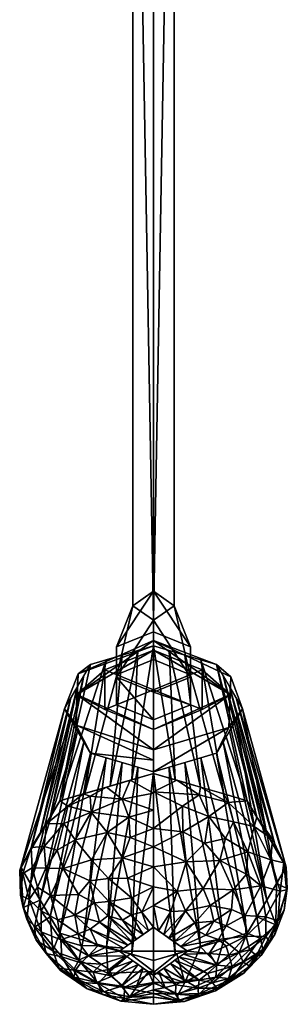
# Model space of a CAD drawing. Units: millimetres. Extents: x 0 to 85, y -151 to 190.
# Drawn here: x 23 to 63, y -151 to -3 of the extents above; entities that cross this region are included whole.
import ezdxf

# ---------------------------------------------------------------- set-up
doc = ezdxf.new("R2010")
doc.units = ezdxf.units.MM
doc.layers.add('Q-SPCQ', color=91, linetype='Continuous', lineweight=30)

msp = doc.modelspace()

# ---------------------------------------------------------------- meshes
at = {"layer": 'Q-SPCQ'}
mesh = msp.add_polyface(dxfattribs=at)
corners = [(42.7, -93.36, 388.74), (39.63, -91.19, 390.91), (42.7, -89.02, 393.07), (42.7, 84.22, 219.83), (39.63, 82.05, 217.67), (42.7, 79.88, 215.5)]
mesh.append_faces([[corners[k] for k in face] for face in [(4, 0, 1)]], dxfattribs={"vtx0": -1, "vtx2": -1})
mesh.append_faces([[corners[k] for k in face] for face in [(4, 5, 0)]], dxfattribs={"vtx2": -1})
mesh.append_faces([[corners[k] for k in face] for face in [(1, 2, 3, 4)]], dxfattribs={"vtx3": -1})
mesh = msp.add_polyface(dxfattribs=at)
corners = [(42.7, -89.02, 393.07), (45.77, -91.19, 390.91), (42.7, -93.36, 388.74), (42.7, 79.88, 215.5), (45.77, 82.05, 217.67), (42.7, 84.22, 219.83)]
mesh.append_faces([[corners[k] for k in face] for face in [(4, 2, 3)]], dxfattribs={"vtx0": -1})
mesh.append_faces([[corners[k] for k in face] for face in [(2, 4, 1)]], dxfattribs={"vtx0": -1, "vtx1": -1})
mesh.append_faces([[corners[k] for k in face] for face in [(4, 5, 0, 1)]], dxfattribs={"vtx3": -1})
mesh = msp.add_polyface(dxfattribs=at)
corners = [(42.7, -104.14, 394.82), (37.16, -101.88, 397.08), (37.16, -97.36, 401.6), (42.7, -95.1, 403.86), (42.7, -89.02, 393.07), (39.63, -91.19, 390.91), (42.7, -93.36, 388.74)]
mesh.append_faces([[corners[k] for k in face] for face in [(2, 4, 5), (5, 1, 2)]], dxfattribs={"vtx0": -1, "vtx2": -1})
mesh.append_faces([[corners[k] for k in face] for face in [(3, 4, 2), (0, 1, 6)]], dxfattribs={"vtx1": -1})
mesh.append_faces([[corners[k] for k in face] for face in [(5, 6, 1)]], dxfattribs={"vtx1": -1, "vtx2": -1})
mesh = msp.add_polyface(dxfattribs=at)
corners = [(42.7, -95.1, 403.86), (48.24, -97.36, 401.6), (48.24, -101.88, 397.08), (42.7, -104.14, 394.82), (42.7, -93.36, 388.74), (45.77, -91.19, 390.91), (42.7, -89.02, 393.07)]
mesh.append_faces([[corners[k] for k in face] for face in [(2, 4, 5), (5, 1, 2)]], dxfattribs={"vtx0": -1, "vtx2": -1})
mesh.append_faces([[corners[k] for k in face] for face in [(3, 4, 2), (0, 1, 6)]], dxfattribs={"vtx1": -1})
mesh.append_faces([[corners[k] for k in face] for face in [(5, 6, 1)]], dxfattribs={"vtx1": -1, "vtx2": -1})
mesh = msp.add_polyface(dxfattribs=at)
corners = [(42.7, -108.3, 398.97), (37.16, -106.04, 401.23), (37.16, -101.52, 405.75), (42.7, -99.25, 408.01), (42.7, -95.1, 403.86), (37.16, -97.36, 401.6), (37.16, -101.88, 397.08), (42.7, -104.14, 394.82)]
mesh.append_faces([[corners[k] for k in face] for face in [(4, 5, 2, 3)]], dxfattribs={"vtx1": -1})
mesh.append_faces([[corners[k] for k in face] for face in [(0, 1, 6)]], dxfattribs={"vtx1": -1, "vtx2": -1})
mesh.append_faces([[corners[k] for k in face] for face in [(1, 2, 5, 6)]], dxfattribs={"vtx1": -1, "vtx3": -1})
mesh.append_faces([[corners[k] for k in face] for face in [(6, 7, 0)]], dxfattribs={"vtx2": -1})
mesh = msp.add_polyface(dxfattribs=at)
corners = [(42.7, -99.25, 408.01), (48.24, -101.52, 405.75), (48.24, -106.04, 401.23), (42.7, -108.3, 398.97), (42.7, -104.14, 394.82), (48.24, -101.88, 397.08), (48.24, -97.36, 401.6), (42.7, -95.1, 403.86)]
mesh.append_faces([[corners[k] for k in face] for face in [(4, 5, 2)]], dxfattribs={"vtx1": -1, "vtx2": -1})
mesh.append_faces([[corners[k] for k in face] for face in [(1, 2, 5, 6)]], dxfattribs={"vtx1": -1, "vtx3": -1})
mesh.append_faces([[corners[k] for k in face] for face in [(2, 3, 4)]], dxfattribs={"vtx2": -1})
mesh.append_faces([[corners[k] for k in face] for face in [(6, 7, 0, 1)]], dxfattribs={"vtx3": -1})
mesh = msp.add_polyface(dxfattribs=at)
corners = [(42.7, -144.35, 416.02), (28.67, -140.25, 420.13), (22.86, -130.33, 430.04), (28.67, -120.41, 439.96), (42.7, -116.3, 444.07), (42.7, -97.22, 415.77), (33.28, -99.98, 413.01), (29.38, -106.64, 406.35), (33.28, -113.3, 399.69), (42.7, -116.06, 396.93), (31.33, -103.31, 409.68), (25.77, -125.37, 435), (27.22, -122.89, 437.48), (36.21, -118.2, 442.17), (37.99, -98.6, 414.39), (35.63, -99.29, 413.7), (37.99, -114.68, 398.31), (35.69, -142.3, 418.07), (32.18, -141.27, 419.1), (31.33, -109.97, 403.02), (25.77, -135.29, 425.08), (24.32, -132.81, 427.56), (30.35, -104.97, 408.02), (24.32, -127.85, 432.52), (32.3, -101.64, 411.35), (39.45, -117.25, 443.12), (40.34, -97.91, 415.08), (32.44, -119.31, 441.07), (39.45, -143.4, 416.97), (40.34, -115.37, 397.62), (35.63, -113.99, 399), (27.22, -137.77, 422.61), (32.3, -111.63, 401.36), (30.35, -108.3, 404.69)]
mesh.append_faces([[corners[k] for k in face] for face in [(13, 14, 27), (19, 21, 33), (10, 12, 24), (1, 30, 18), (6, 3, 15), (30, 1, 8), (3, 24, 12), (16, 18, 30), (2, 33, 21), (7, 23, 22), (12, 10, 11), (17, 29, 28), (18, 16, 17), (20, 32, 31), (21, 19, 20)]], dxfattribs={"vtx0": -1, "vtx1": -1})
mesh.append_faces([[corners[k] for k in face] for face in [(25, 5, 26), (3, 6, 24), (17, 16, 29), (2, 7, 33), (13, 26, 14), (7, 2, 23), (11, 10, 22), (26, 13, 25), (15, 3, 27), (8, 1, 31)]], dxfattribs={"vtx0": -1, "vtx2": -1})
mesh.append_faces([[corners[k] for k in face] for face in [(23, 11, 22), (29, 9, 28), (14, 15, 27), (19, 32, 20), (32, 8, 31)]], dxfattribs={"vtx1": -1, "vtx2": -1})
mesh.append_faces([[corners[k] for k in face] for face in [(25, 4, 5), (9, 0, 28)]], dxfattribs={"vtx2": -1})
mesh = msp.add_polyface(dxfattribs=at)
corners = [(42.7, -116.06, 396.93), (33.28, -113.3, 399.69), (29.38, -106.64, 406.35), (33.28, -99.98, 413.01), (42.7, -97.22, 415.77), (42.7, -96.38, 412.5), (42.7, -97.83, 409.44), (35.41, -100.8, 406.47), (35.41, -106.75, 400.52), (42.7, -109.73, 397.54), (42.7, -112.78, 396.1), (31.24, -104.51, 404.22), (31.11, -109.07, 401.55), (31.42, -101.39, 409.16), (42.7, -114.32, 396.49)]
mesh.append_faces([[corners[k] for k in face] for face in [(7, 11, 6), (4, 13, 3), (5, 13, 4), (2, 12, 1), (6, 11, 5), (14, 12, 10)]], dxfattribs={"vtx0": -1, "vtx1": -1})
mesh.append_faces([[corners[k] for k in face] for face in [(13, 11, 12), (10, 12, 11), (2, 13, 12), (12, 14, 1), (5, 11, 13)]], dxfattribs={"vtx0": -1, "vtx1": -1, "vtx2": -1})
mesh.append_faces([[corners[k] for k in face] for face in [(13, 2, 3)]], dxfattribs={"vtx0": -1, "vtx2": -1})
mesh.append_faces([[corners[k] for k in face] for face in [(7, 8, 11), (9, 10, 11), (8, 9, 11)]], dxfattribs={"vtx1": -1, "vtx2": -1})
mesh.append_faces([[corners[k] for k in face] for face in [(14, 0, 1)]], dxfattribs={"vtx2": -1})
mesh = msp.add_polyface(dxfattribs=at)
corners = [(42.7, -97.22, 415.77), (52.12, -99.98, 413.01), (56.02, -106.64, 406.35), (52.12, -113.3, 399.69), (42.7, -116.06, 396.93), (42.7, -112.78, 396.1), (42.7, -109.73, 397.54), (49.99, -106.75, 400.52), (49.99, -100.8, 406.47), (42.7, -97.83, 409.44), (42.7, -96.38, 412.5), (54.16, -104.51, 404.22), (54.29, -101.84, 408.78), (53.98, -109.44, 401.1)]
mesh.append_faces([[corners[k] for k in face] for face in [(7, 11, 6), (5, 13, 4), (2, 12, 1), (6, 11, 5), (4, 13, 3)]], dxfattribs={"vtx0": -1, "vtx1": -1})
mesh.append_faces([[corners[k] for k in face] for face in [(10, 12, 11), (13, 11, 12), (2, 13, 12), (10, 1, 12), (5, 11, 13)]], dxfattribs={"vtx0": -1, "vtx1": -1, "vtx2": -1})
mesh.append_faces([[corners[k] for k in face] for face in [(13, 2, 3)]], dxfattribs={"vtx0": -1, "vtx2": -1})
mesh.append_faces([[corners[k] for k in face] for face in [(0, 1, 10)]], dxfattribs={"vtx1": -1})
mesh.append_faces([[corners[k] for k in face] for face in [(7, 8, 11), (9, 10, 11), (8, 9, 11)]], dxfattribs={"vtx1": -1, "vtx2": -1})
mesh = msp.add_polyface(dxfattribs=at)
corners = [(42.7, -116.3, 444.07), (56.73, -120.41, 439.96), (62.54, -130.33, 430.04), (56.73, -140.25, 420.13), (42.7, -144.35, 416.02), (42.7, -116.06, 396.93), (52.12, -113.3, 399.69), (56.02, -106.64, 406.35), (52.12, -99.98, 413.01), (42.7, -97.22, 415.77), (47.41, -114.68, 398.31), (49.71, -142.3, 418.07), (45.95, -143.4, 416.97), (59.63, -135.29, 425.08), (54.07, -109.97, 403.02), (55.05, -108.3, 404.69), (47.41, -98.6, 414.39), (49.71, -118.36, 442.02), (53.22, -119.38, 440.99), (54.07, -103.31, 409.68), (59.63, -125.37, 435), (61.08, -127.85, 432.52), (53.22, -141.27, 419.1), (49.77, -113.99, 399), (45.06, -115.37, 397.62), (58.18, -137.77, 422.61), (53.1, -111.63, 401.36), (61.08, -132.81, 427.56), (45.95, -117.25, 443.12), (45.06, -97.91, 415.08), (49.77, -99.29, 413.7), (58.18, -122.89, 437.48), (53.1, -101.64, 411.35), (55.05, -104.97, 408.02)]
mesh.append_faces([[corners[k] for k in face] for face in [(19, 21, 33), (7, 27, 15), (30, 1, 8), (1, 30, 18), (16, 18, 30), (2, 33, 21), (15, 13, 14), (17, 29, 28), (18, 16, 17), (20, 32, 31), (21, 19, 20)]], dxfattribs={"vtx0": -1, "vtx1": -1})
mesh.append_faces([[corners[k] for k in face] for face in [(12, 5, 24), (22, 10, 23), (7, 2, 27), (3, 23, 6), (25, 6, 26), (17, 16, 29), (2, 7, 33), (13, 26, 14), (10, 22, 11), (24, 11, 12), (26, 13, 25), (8, 1, 31)]], dxfattribs={"vtx0": -1, "vtx2": -1})
mesh.append_faces([[corners[k] for k in face] for face in [(27, 13, 15), (24, 10, 11), (29, 9, 28), (19, 32, 20), (32, 8, 31), (3, 22, 23), (25, 3, 6)]], dxfattribs={"vtx1": -1, "vtx2": -1})
mesh.append_faces([[corners[k] for k in face] for face in [(12, 4, 5), (9, 0, 28)]], dxfattribs={"vtx2": -1})
mesh = msp.add_polyface(dxfattribs=at)
corners = [(42.7, -109.73, 397.54), (35.41, -106.75, 400.52), (35.41, -100.8, 406.47), (42.7, -97.83, 409.44), (42.7, -103.78, 403.49)]
mesh.append_faces([[corners[k] for k in face] for face in [(4, 2, 3)]], dxfattribs={"vtx0": -1})
mesh.append_faces([[corners[k] for k in face] for face in [(2, 4, 1)]], dxfattribs={"vtx0": -1, "vtx1": -1})
mesh.append_faces([[corners[k] for k in face] for face in [(0, 1, 4)]], dxfattribs={"vtx1": -1})
mesh = msp.add_polyface(dxfattribs=at)
corners = [(42.7, -97.83, 409.44), (49.99, -100.8, 406.47), (49.99, -106.75, 400.52), (42.7, -109.73, 397.54), (42.7, -103.78, 403.49)]
mesh.append_faces([[corners[k] for k in face] for face in [(1, 2, 4)]], dxfattribs={"vtx1": -1, "vtx2": -1})
mesh.append_faces([[corners[k] for k in face] for face in [(4, 0, 1), (2, 3, 4)]], dxfattribs={"vtx2": -1})
mesh = msp.add_polyface(dxfattribs=at)
corners = [(42.7, -103.78, 403.49), (42.7, -99.25, 408.01), (37.16, -101.52, 405.75), (37.16, -106.04, 401.23), (42.7, -108.3, 398.97)]
mesh.append_faces([[corners[k] for k in face] for face in [(0, 3, 4)]], dxfattribs={"vtx0": -1})
mesh.append_faces([[corners[k] for k in face] for face in [(0, 1, 2, 3)]], dxfattribs={"vtx3": -1})
mesh = msp.add_polyface(dxfattribs=at)
corners = [(42.7, -103.78, 403.49), (42.7, -108.3, 398.97), (48.24, -106.04, 401.23), (48.24, -101.52, 405.75), (42.7, -99.25, 408.01)]
mesh.append_faces([[corners[k] for k in face] for face in [(3, 4, 0, 2), (0, 1, 2)]], dxfattribs={"vtx2": -1})
mesh = msp.add_polyface(dxfattribs=at)
corners = [(42.7, -146.57, 439.06), (37.59, -142.96, 442.67), (42.7, -139.34, 446.29), (42.7, -127.3, 450.61), (42.7, -116.3, 444.07), (28.67, -120.41, 439.96), (22.86, -130.33, 430.04), (28.67, -140.25, 420.13), (42.7, -144.35, 416.02), (42.7, -150.9, 427.02), (27.28, -134.58, 443.33), (39.61, -144.39, 441.24), (29, -143.8, 437.28), (35.29, -149.02, 433.25), (28.59, -145.5, 427.76), (23.76, -138.13, 433.69), (25.77, -125.37, 435), (26.36, -127.24, 442.4), (33.42, -129.27, 448.62), (40.14, -141.15, 444.48), (23.16, -131.28, 436.5), (33.39, -122.14, 446.57), (42.7, -133.32, 448.45), (41.16, -140.44, 445.2), (36.02, -135.51, 448.2), (38.87, -142.06, 443.58), (31.41, -140.36, 443.25), (34.6, -138.61, 445.98), (31.49, -134.44, 446.74), (29.21, -130.56, 445.93), (30.98, -126.25, 446.79), (35.76, -125.15, 449.02), (42.7, -121.8, 447.34), (38.08, -128.97, 450.2), (29.29, -123.83, 444.3), (35.69, -118.36, 442.02), (32.18, -119.38, 440.99), (33.22, -119.74, 444.54), (42.7, -119.26, 445.83), (38, -120.19, 447.33), (26.68, -123.88, 440.78), (24.39, -127.4, 438.71), (24.57, -130.47, 440.17), (24.12, -135.22, 438.12), (25.9, -140.06, 437.53), (26.62, -143.3, 432.84), (30.79, -146.81, 433.48), (33.69, -146.07, 438.14), (26.61, -130.51, 443.31), (32.96, -143.62, 440.9), (25.33, -133.34, 441.19), (32.76, -148.58, 429.08), (42.7, -147.63, 421.52), (34.4, -147.77, 422.47), (37.83, -150.41, 429.28), (42.7, -148.74, 433.04), (41.16, -145.48, 440.15), (25.13, -141.31, 428.98), (25.77, -135.29, 425.08), (27.64, -142.89, 423.97), (23.19, -136.41, 429.43), (35.69, -142.3, 418.07), (39.14, -149.78, 433.65), (37.9, -148.18, 436.6), (41.93, -146.03, 439.6), (42.7, -147.74, 435.82), (28.86, -141.24, 440.42), (31.53, -144.3, 420.36), (38.3, -150.02, 424.76), (28.32, -138.25, 442.45), (25.92, -136.92, 440.46), (30.95, -137.55, 444.96), (28.31, -127.82, 444.9), (40.39, -144.94, 440.7), (36.52, -146.7, 438.42), (34.21, -147.61, 435.83), (35.89, -146.25, 419.23), (38.37, -148.4, 420.93), (42.7, -145.99, 418.77), (39.19, -143.33, 417.04), (42.7, -124.55, 448.98), (24.32, -127.85, 432.52), (22.69, -130.78, 433.29), (22.81, -134.54, 433.46), (38.6, -143.68, 441.96), (35.97, -132.03, 449.33), (39.39, -134.97, 449.12), (33.2, -132.39, 448.19), (38.81, -132.02, 450), (24.88, -139.33, 425.87), (27.22, -137.77, 422.61), (27.22, -122.89, 437.48), (40.1, -148.37, 436.74), (33.23, -139.63, 444.74), (38.23, -142.51, 443.13), (34.35, -142.12, 443), (31.85, -142.09, 441.92), (38.05, -138.27, 447), (39.38, -137.49, 447.71), (41.93, -139.89, 445.74), (42.7, -136.11, 447.45), (40.96, -137.11, 448.08), (35.88, -137.63, 447), (33.86, -135.7, 447.39), (39.51, -141.6, 444.03), (29.9, -121.2, 442.85), (39.19, -117.33, 443.04), (28.8, -145.81, 431.1), (31.05, -145.79, 436.4), (31.84, -144.71, 438.88), (34.87, -144.86, 440.25), (36.08, -145.7, 439.59), (31.91, -147.64, 425.75), (30.75, -145.8, 423.28), (35.01, -149.37, 426.45), (42.7, -149.82, 430.03), (24.32, -132.81, 427.56), (32.18, -141.27, 419.1), (42.7, -149.26, 424.27), (38.99, -122.86, 449.12), (39.23, -125.89, 450.12), (42.7, -130.31, 449.53)]
mesh.append_faces([[corners[k] for k in face] for face in [(78, 79, 8), (106, 38, 4)]], dxfattribs={"vtx0": -1})
mesh.append_faces([[corners[k] for k in face] for face in [(65, 62, 55), (25, 93, 94), (118, 77, 52), (23, 97, 19), (38, 39, 32), (55, 62, 115), (52, 77, 78), (56, 92, 64), (94, 95, 1), (2, 101, 99), (22, 101, 100), (19, 102, 104), (84, 111, 11), (61, 67, 117), (32, 119, 80), (80, 120, 3)]], dxfattribs={"vtx0": -1, "vtx1": -1})
mesh.append_faces([[corners[k] for k in face] for face in [(48, 72, 17), (28, 10, 71), (88, 33, 85), (46, 12, 45), (17, 41, 42), (58, 89, 60), (40, 17, 34), (43, 15, 44), (9, 54, 68), (51, 13, 46), (102, 27, 104), (45, 57, 14), (54, 115, 62), (109, 12, 108), (12, 44, 45), (12, 46, 108), (112, 51, 14), (28, 29, 10), (60, 57, 15), (17, 72, 34), (21, 119, 39), (20, 43, 42), (41, 17, 40), (21, 30, 31), (86, 88, 85), (101, 86, 98), (69, 71, 10), (95, 96, 49), (19, 97, 102), (66, 69, 70), (103, 27, 102), (93, 27, 71), (87, 24, 85), (28, 87, 29), (30, 29, 18), (48, 17, 42), (31, 30, 18), (30, 21, 34), (33, 31, 18), (38, 106, 39), (85, 33, 18), (37, 39, 35), (88, 121, 33), (37, 21, 39), (34, 105, 40), (105, 21, 37), (21, 105, 34), (119, 21, 31), (51, 107, 14), (31, 120, 119), (41, 20, 42), (41, 40, 91), (81, 82, 41), (20, 83, 43), (29, 30, 72), (45, 15, 57), (48, 50, 10), (66, 44, 12), (69, 10, 70), (15, 45, 44), (51, 46, 107), (14, 107, 45), (62, 63, 13), (75, 46, 13), (110, 49, 109), (50, 48, 42), (10, 29, 48), (87, 85, 18), (95, 93, 26), (42, 43, 50), (50, 43, 70), (77, 118, 68), (54, 13, 51), (76, 53, 67), (113, 67, 53), (51, 112, 114), (62, 13, 54), (20, 41, 82), (59, 14, 57), (89, 57, 60), (59, 89, 90), (7, 67, 59), (83, 20, 82), (92, 63, 62), (120, 80, 119), (66, 12, 109), (47, 111, 110), (63, 74, 75), (65, 64, 92), (63, 92, 56), (69, 66, 26), (76, 67, 61), (113, 53, 112), (114, 54, 51), (68, 53, 77), (69, 26, 71), (50, 70, 10), (43, 44, 70), (66, 70, 44), (93, 71, 26), (103, 71, 27), (29, 72, 48), (34, 72, 30), (75, 74, 47), (63, 73, 74), (75, 47, 108), (63, 75, 13), (78, 77, 76), (77, 53, 76), (120, 31, 33), (76, 79, 78), (39, 119, 32), (83, 15, 43), (82, 60, 83), (60, 15, 83), (111, 84, 110), (85, 24, 86), (98, 24, 97), (101, 98, 99), (29, 87, 18), (87, 28, 103), (86, 22, 88), (59, 57, 89), (65, 92, 62), (94, 93, 95), (36, 105, 37), (96, 95, 26), (49, 1, 95), (26, 66, 96), (66, 49, 96), (98, 97, 23), (102, 97, 24), (24, 98, 86), (22, 86, 101), (103, 102, 24), (87, 103, 24), (103, 28, 71), (25, 27, 93), (40, 105, 5), (46, 45, 107), (75, 108, 46), (109, 108, 47), (110, 109, 47), (109, 49, 66), (47, 74, 111), (84, 49, 110), (74, 11, 111), (113, 14, 59), (114, 53, 68), (14, 113, 112), (59, 67, 113), (53, 114, 112), (54, 114, 68), (6, 60, 82), (33, 3, 120)]], dxfattribs={"vtx0": -1, "vtx1": -1, "vtx2": -1})
mesh.append_faces([[corners[k] for k in face] for face in [(37, 35, 36), (41, 91, 16), (67, 7, 117), (74, 73, 11), (60, 6, 116), (63, 56, 73), (76, 61, 79), (82, 81, 6), (89, 58, 90), (40, 5, 91), (98, 23, 99), (27, 25, 104), (54, 9, 115), (88, 22, 121)]], dxfattribs={"vtx0": -1, "vtx2": -1})
mesh.append_faces([[corners[k] for k in face] for face in [(16, 81, 41), (36, 5, 105), (84, 1, 49), (121, 3, 33), (90, 7, 59), (2, 100, 101), (106, 35, 39), (116, 58, 60), (118, 9, 68)]], dxfattribs={"vtx1": -1, "vtx2": -1})
mesh.append_faces([[corners[k] for k in face] for face in [(65, 0, 64)]], dxfattribs={"vtx2": -1})
mesh = msp.add_polyface(dxfattribs=at)
corners = [(42.7, -139.34, 446.29), (47.81, -142.96, 442.67), (42.7, -146.57, 439.06), (42.7, -150.9, 427.02), (42.7, -144.35, 416.02), (56.73, -140.25, 420.13), (62.54, -130.33, 430.04), (56.73, -120.41, 439.96), (42.7, -116.3, 444.07), (42.7, -127.3, 450.61), (58.12, -143.61, 434.3), (45.79, -141.53, 444.11), (56.4, -137.57, 443.52), (50.11, -133.54, 448.73), (56.81, -128.04, 445.22), (61.64, -133.97, 437.85), (59.63, -135.29, 425.08), (59.04, -142.68, 426.96), (51.98, -148.9, 428.98), (45.26, -144.77, 440.87), (62.24, -136.78, 431), (52.01, -146.85, 421.86), (42.7, -148.74, 433.04), (44.24, -145.48, 440.15), (49.38, -148.48, 435.23), (46.53, -143.86, 441.77), (53.99, -143.53, 440.07), (50.8, -146.27, 438.33), (53.91, -147.02, 434.16), (56.19, -146.21, 430.28), (54.42, -147.07, 425.97), (49.64, -149.3, 424.86), (42.7, -147.63, 421.52), (47.32, -150.48, 428.68), (56.11, -144.58, 423.54), (49.71, -142.3, 418.07), (53.22, -141.27, 419.1), (52.18, -144.83, 419.46), (42.7, -146.11, 418.97), (47.4, -147.62, 419.91), (58.72, -141.06, 423.59), (61.01, -139, 427.12), (60.83, -140.45, 430.19), (61.28, -138.41, 434.94), (59.5, -137.81, 439.78), (58.78, -133.13, 443.01), (54.61, -133.76, 446.52), (51.71, -138.42, 445.79), (58.79, -143.59, 430.22), (52.44, -141.19, 443.34), (60.07, -141.48, 433.06), (52.64, -129.36, 448.29), (42.7, -121.8, 447.34), (51, -122.76, 447.48), (47.57, -129.56, 450.13), (42.7, -133.32, 448.45), (44.24, -140.44, 445.2), (60.27, -129.27, 441.02), (59.63, -125.37, 435), (57.76, -124.25, 442.61), (62.21, -129.71, 436.12), (49.71, -118.36, 442.02), (46.26, -133.94, 449.5), (47.5, -136.89, 447.89), (43.47, -139.89, 445.74), (42.7, -136.11, 447.45), (56.54, -140.71, 440.96), (53.87, -120.65, 444.01), (47.1, -125.04, 449.74), (57.08, -142.74, 437.97), (59.48, -140.74, 436.63), (54.45, -145.25, 437.26), (57.09, -145.18, 427.54), (45.01, -140.98, 444.65), (48.88, -138.71, 446.42), (51.19, -136.12, 447.32), (49.51, -119.51, 445.96), (47.03, -121.22, 448.12), (42.7, -119.05, 445.71), (46.21, -117.33, 443.04), (42.7, -149.26, 424.27), (61.08, -132.81, 427.56), (62.71, -133.57, 430.5), (62.59, -133.74, 434.26), (46.8, -142.24, 443.39), (49.43, -149.62, 431.75), (46.01, -149.4, 434.69), (52.2, -148.48, 432.11), (46.59, -150.28, 431.73), (60.52, -126.16, 439.04), (58.18, -122.89, 437.48), (58.18, -137.77, 422.61), (45.3, -137.02, 448.08), (52.17, -145.02, 439.34), (47.17, -143.41, 442.22), (51.05, -143.28, 441.84), (53.55, -142.21, 441.81), (47.35, -147.28, 437.98), (46.02, -147.99, 437.21), (43.47, -146.03, 439.6), (42.7, -147.74, 435.82), (44.44, -148.37, 436.83), (49.52, -147.29, 437.35), (51.54, -147.67, 435.41), (45.89, -144.31, 441.32), (55.5, -143.14, 420.92), (46.21, -143.33, 417.04), (56.6, -131.38, 445.52), (54.35, -136.68, 445.5), (53.56, -139.16, 444.42), (50.53, -140.53, 444.58), (49.32, -139.88, 445.41), (53.49, -126.04, 447.36), (54.65, -123.56, 445.51), (50.39, -126.74, 449.09), (42.7, -130.31, 449.53), (61.08, -127.85, 432.52), (53.22, -119.38, 440.99), (42.7, -124.55, 448.98), (46.41, -149.4, 422.58), (46.17, -150.4, 425.61), (42.7, -149.82, 430.03)]
mesh.append_faces([[corners[k] for k in face] for face in [(78, 79, 8), (106, 38, 4)]], dxfattribs={"vtx0": -1})
mesh.append_faces([[corners[k] for k in face] for face in [(65, 62, 55), (81, 41, 16), (25, 93, 94), (23, 97, 19), (38, 39, 32), (55, 62, 115), (56, 92, 64), (94, 95, 1), (2, 101, 99), (22, 101, 100), (19, 102, 104), (84, 111, 11), (61, 67, 117), (32, 119, 80), (80, 120, 3)]], dxfattribs={"vtx0": -1, "vtx1": -1})
mesh.append_faces([[corners[k] for k in face] for face in [(48, 72, 17), (28, 10, 71), (88, 33, 85), (46, 12, 45), (17, 41, 42), (58, 89, 60), (17, 72, 34), (43, 15, 44), (9, 54, 68), (51, 13, 46), (102, 27, 104), (45, 57, 14), (54, 115, 62), (109, 12, 108), (12, 44, 45), (12, 46, 108), (112, 51, 14), (34, 40, 17), (28, 29, 10), (60, 57, 15), (21, 119, 39), (20, 43, 42), (41, 17, 40), (21, 30, 31), (86, 88, 85), (101, 86, 98), (69, 71, 10), (95, 96, 49), (19, 97, 102), (66, 69, 70), (103, 27, 102), (93, 27, 71), (87, 24, 85), (28, 87, 29), (30, 29, 18), (48, 17, 42), (31, 30, 18), (30, 21, 34), (33, 31, 18), (38, 106, 39), (85, 33, 18), (37, 39, 35), (88, 121, 33), (37, 21, 39), (34, 105, 40), (105, 21, 37), (21, 105, 34), (119, 21, 31), (51, 107, 14), (31, 120, 119), (41, 20, 42), (41, 40, 91), (81, 82, 41), (20, 83, 43), (29, 30, 72), (45, 15, 57), (48, 50, 10), (66, 44, 12), (69, 10, 70), (15, 45, 44), (51, 46, 107), (14, 107, 45), (62, 63, 13), (75, 46, 13), (110, 49, 109), (50, 48, 42), (10, 29, 48), (87, 85, 18), (95, 93, 26), (42, 43, 50), (50, 43, 70), (77, 118, 68), (54, 13, 51), (76, 53, 67), (113, 67, 53), (51, 112, 114), (62, 13, 54), (20, 41, 82), (59, 14, 57), (89, 57, 60), (59, 89, 90), (7, 67, 59), (83, 20, 82), (92, 63, 62), (120, 80, 119), (66, 12, 109), (47, 111, 110), (63, 74, 75), (65, 64, 92), (63, 92, 56), (69, 66, 26), (76, 67, 61), (113, 53, 112), (114, 54, 51), (68, 53, 77), (69, 26, 71), (50, 70, 10), (43, 44, 70), (66, 70, 44), (93, 71, 26), (103, 71, 27), (29, 72, 48), (34, 72, 30), (75, 74, 47), (63, 73, 74), (75, 47, 108), (63, 75, 13), (78, 77, 76), (77, 53, 76), (120, 31, 33), (76, 79, 78), (39, 119, 32), (83, 15, 43), (82, 60, 83), (60, 15, 83), (111, 84, 110), (85, 24, 86), (98, 24, 97), (101, 98, 99), (29, 87, 18), (87, 28, 103), (86, 22, 88), (59, 57, 89), (65, 92, 62), (94, 93, 95), (36, 105, 37), (96, 95, 26), (49, 1, 95), (26, 66, 96), (66, 49, 96), (98, 97, 23), (102, 97, 24), (24, 98, 86), (22, 86, 101), (103, 102, 24), (87, 103, 24), (103, 28, 71), (25, 27, 93), (40, 105, 5), (46, 45, 107), (75, 108, 46), (109, 108, 47), (110, 109, 47), (109, 49, 66), (47, 74, 111), (84, 49, 110), (74, 11, 111), (113, 14, 59), (114, 53, 68), (14, 113, 112), (59, 67, 113), (53, 114, 112), (54, 114, 68), (6, 60, 82), (33, 3, 120)]], dxfattribs={"vtx0": -1, "vtx1": -1, "vtx2": -1})
mesh.append_faces([[corners[k] for k in face] for face in [(37, 35, 36), (41, 91, 16), (67, 7, 117), (74, 73, 11), (60, 6, 116), (63, 56, 73), (76, 61, 79), (82, 81, 6), (89, 58, 90), (40, 5, 91), (98, 23, 99), (27, 25, 104), (54, 9, 115), (88, 22, 121)]], dxfattribs={"vtx0": -1, "vtx2": -1})
mesh.append_faces([[corners[k] for k in face] for face in [(52, 118, 77, 78), (36, 5, 105), (84, 1, 49), (121, 3, 33), (90, 7, 59), (2, 100, 101), (106, 35, 39), (116, 58, 60), (118, 9, 68)]], dxfattribs={"vtx1": -1, "vtx2": -1})
mesh.append_faces([[corners[k] for k in face] for face in [(65, 0, 64)]], dxfattribs={"vtx2": -1})
mesh = msp.add_polyface(dxfattribs=at)
corners = [(42.7, -142.96, 442.67), (42.7, -139.34, 446.29), (37.59, -142.96, 442.67), (42.7, -146.57, 439.06)]
mesh.append_faces([[corners[k] for k in face] for face in [(1, 2, 0), (3, 0, 2)]], dxfattribs={"vtx1": -1})
mesh = msp.add_polyface(dxfattribs=at)
corners = [(42.7, -142.96, 442.67), (42.7, -146.57, 439.06), (47.81, -142.96, 442.67), (42.7, -139.34, 446.29)]
mesh.append_faces([[corners[k] for k in face] for face in [(3, 0, 2), (1, 2, 0)]], dxfattribs={"vtx1": -1})

doc.saveas('drawing.dxf')
